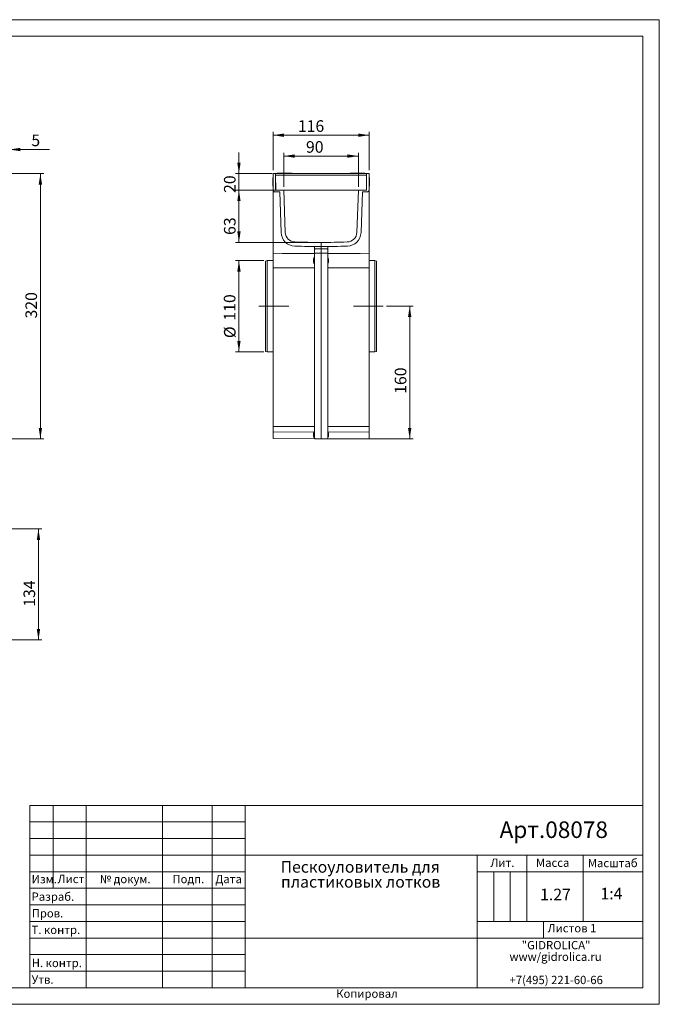
# Model space of a CAD drawing. Units: millimetres. Extents: x 0 to 420, y 0 to 297.
# Drawn here: x 227 to 420, y 0 to 297 of the extents above; entities that cross this region are included whole.
import ezdxf

# ---------------------------------------------------------------- set-up
doc = ezdxf.new("R2010")
doc.units = ezdxf.units.MM
doc.linetypes.add('CENTERX2', pattern=[20.32, 12.7, -2.54, 2.54, -2.54])
doc.layers.add('ОСЕВЫЕ', color=7, linetype='Continuous')
doc.styles.add('SLDTEXTSTYLE0', font='TXT', dxfattribs={"width": 0.605})
doc.styles.add('SLDTEXTSTYLE1', font='TXT', dxfattribs={"width": 0.605, "bigfont": 'bigfont'})
doc.styles.add('SLDTEXTSTYLE2', font='TXT', dxfattribs={"width": 0.55152, "bigfont": 'bigfont'})
doc.styles.add('SLDTEXTSTYLE3', font='TXT', dxfattribs={"width": 0.75})
doc.dimstyles.new('SLDDIMSTYLE0', dxfattribs={"dimtxt": 3.5, "dimasz": 3.302, "dimexe": 0, "dimexo": 0.0625, "dimgap": 0.875, "dimtad": 1, "dimdec": 3, "dimlfac": 4, "dimrnd": 1e-09, "dimzin": 12, "dimdsep": 46, "dimtxsty": 'SLDTEXTSTYLE3', "dimsah": 1, "dimcen": 0.09, "dimadec": 0, "dimazin": 3, "dimtfac": 1, "dimtdec": 3, "dimtofl": 0, "dimtmove": 0, "dimatfit": 3, "dimfxl": 1, "dimfrac": 2, "dimtolj": 1, "dimtzin": 12, "dimarcsym": 0})
doc.dimstyles.new('SLDDIMSTYLE1', dxfattribs={"dimtxt": 3.5, "dimasz": 3.302, "dimexe": 0, "dimexo": 0.0625, "dimgap": 0.875, "dimtad": 1, "dimdec": 3, "dimlfac": 4, "dimrnd": 1e-09, "dimzin": 12, "dimdsep": 46, "dimtxsty": 'SLDTEXTSTYLE3', "dimsah": 1, "dimcen": 0.09, "dimadec": 0, "dimazin": 3, "dimtfac": 1, "dimtdec": 3, "dimtmove": 0, "dimatfit": 0, "dimfxl": 1, "dimfrac": 2, "dimtolj": 1, "dimtzin": 12, "dimarcsym": 0})
doc.dimstyles.new('SLDDIMSTYLE2', dxfattribs={"dimtxt": 3.5, "dimasz": 3.302, "dimexe": 0, "dimexo": 0.0625, "dimgap": 0.875, "dimtad": 1, "dimdec": 0, "dimlfac": 4, "dimrnd": 1e-09, "dimzin": 12, "dimdsep": 46, "dimtxsty": 'SLDTEXTSTYLE3', "dimsah": 1, "dimcen": 0.09, "dimadec": 0, "dimazin": 3, "dimtfac": 1, "dimtofl": 0, "dimtmove": 0, "dimatfit": 3, "dimfxl": 1, "dimfrac": 2, "dimtolj": 1, "dimtzin": 12, "dimarcsym": 0})

# ---------------------------------------------------------------- blocks, each defined once
blk = doc.blocks.new('SW_NOTE_0')
at = {"color": 0, "linetype": 'Continuous', "lineweight": 0, "char_height": 2.5, "attachment_point": 2, "style": 'SLDTEXTSTYLE0'}
for s, insert in [('"GIDROLICA"', (10.39, 3.22)), ('www/gidrolica.ru', (10.23, -0.28)), ('+7(495) 221-60-66', (10.42, -7.28))]:
    blk.add_mtext(s, dxfattribs=dict(at, insert=insert))
blk = doc.blocks.new('SW_NOTE_1')
at = {"color": 0, "linetype": 'Continuous', "lineweight": 0, "char_height": 3.5, "attachment_point": 2, "style": 'SLDTEXTSTYLE1'}
for s, insert in [('Пескоуловитель для', (22.59, 4.51)), ('пластиковых лотков', (22.72, 0))]:
    blk.add_mtext(s, dxfattribs=dict(at, insert=insert))
blk = doc.blocks.new('_D')
at = {"color": 7, "linetype": 'Continuous', "lineweight": 0}
for p, q in [((174.71, 143.39), (233.59, 143.39)), ((232.59, 109.89), (232.59, 143.39)), ((174.71, 109.89), (233.59, 109.89))]:
    blk.add_line(p, q, dxfattribs=at)
for points in [[(232.59, 143.39), (232.08, 140.08), (233.1, 140.08)], [(232.59, 109.89), (233.1, 113.19), (232.08, 113.19)]]:
    blk.add_solid(points, dxfattribs=at)
at = {"color": 7, "linetype": 'Continuous', "lineweight": 0, "insert": (228.08, 119.92, 40.04), "char_height": 3.5, "attachment_point": 1, "rotation": 90, "style": 'SLDTEXTSTYLE3'}
blk.add_mtext('134', dxfattribs=at)
blk = doc.blocks.new('_D_2')
at = {"color": 7, "linetype": 'Continuous', "lineweight": 0}
for p, q in [((223.59, 250.57), (234.17, 250.57)), ((233.17, 170.57), (233.17, 250.57)), ((221.84, 170.57), (234.17, 170.57))]:
    blk.add_line(p, q, dxfattribs=at)
for points in [[(233.17, 250.57), (232.66, 247.27), (233.68, 247.27)], [(233.17, 170.57), (233.68, 173.88), (232.66, 173.88)]]:
    blk.add_solid(points, dxfattribs=at)
at = {"color": 7, "linetype": 'Continuous', "lineweight": 0, "insert": (228.66, 206.87, 0.03), "char_height": 3.5, "attachment_point": 1, "rotation": 90, "style": 'SLDTEXTSTYLE3'}
blk.add_mtext('320', dxfattribs=at)
blk = doc.blocks.new('_D_4')
at = {"color": 7, "linetype": 'Continuous', "lineweight": 0}
for p, q in [((222.59, 251.57), (222.59, 258.84)), ((223.84, 245.82), (223.84, 258.84)), ((222.59, 257.84), (216.24, 257.84)), ((223.84, 257.84), (222.59, 257.84)), ((223.84, 257.84), (235.88, 257.84))]:
    blk.add_line(p, q, dxfattribs=at)
for points in [[(222.59, 257.84), (219.29, 258.35), (219.29, 257.33)], [(223.84, 257.84), (227.14, 257.33), (227.14, 258.35)]]:
    blk.add_solid(points, dxfattribs=at)
at = {"color": 7, "linetype": 'Continuous', "lineweight": 0, "insert": (230.45, 262.35, 0.02), "char_height": 3.5, "attachment_point": 1, "style": 'SLDTEXTSTYLE3'}
blk.add_mtext('5', dxfattribs=at)
blk = doc.blocks.new('_D_5')
at = {"color": 7, "linetype": 'Continuous', "lineweight": 0}
for p, q in [((293.11, 250.57), (293.11, 256.92)), ((303.16, 250.57), (292.11, 250.57)), ((293.11, 245.57), (293.11, 250.57)), ((328.15, 245.57), (292.11, 245.57)), ((293.11, 245.57), (293.11, 239.22))]:
    blk.add_line(p, q, dxfattribs=at)
for points in [[(293.11, 250.57), (293.61, 253.88), (292.6, 253.88)], [(293.11, 245.57), (292.6, 242.27), (293.61, 242.27)]]:
    blk.add_solid(points, dxfattribs=at)
at = {"color": 7, "linetype": 'Continuous', "lineweight": 0, "insert": (288.59, 244.75, 0.03), "char_height": 3.5, "attachment_point": 1, "rotation": 90, "style": 'SLDTEXTSTYLE3'}
blk.add_mtext('20', dxfattribs=at)
blk = doc.blocks.new('_D_6')
at = {"color": 7, "linetype": 'Continuous', "lineweight": 0}
for p, q in [((303.23, 245.57), (292.11, 245.57)), ((293.11, 229.82), (293.11, 245.57)), ((316.9, 229.82), (292.11, 229.82))]:
    blk.add_line(p, q, dxfattribs=at)
for points in [[(293.11, 245.57), (292.6, 242.27), (293.61, 242.27)], [(293.11, 229.82), (293.61, 233.13), (292.6, 233.13)]]:
    blk.add_solid(points, dxfattribs=at)
at = {"color": 7, "linetype": 'Continuous', "lineweight": 0, "insert": (288.59, 232.08, 0.03), "char_height": 3.5, "attachment_point": 1, "rotation": 90, "style": 'SLDTEXTSTYLE3'}
blk.add_mtext('63', dxfattribs=at)
blk = doc.blocks.new('_D_7')
at = {"color": 7, "linetype": 'Continuous', "lineweight": 0}
for p, q in [((337.65, 210.57), (345.65, 210.57)), ((344.65, 210.57), (344.65, 170.57)), ((318.9, 170.57), (345.65, 170.57))]:
    blk.add_line(p, q, dxfattribs=at)
for points in [[(344.65, 210.57), (344.14, 207.27), (345.16, 207.27)], [(344.65, 170.57), (345.16, 173.88), (344.14, 173.88)]]:
    blk.add_solid(points, dxfattribs=at)
at = {"color": 7, "linetype": 'Continuous', "lineweight": 0, "insert": (340.14, 184.14, 0.03), "char_height": 3.5, "attachment_point": 1, "rotation": 90, "style": 'SLDTEXTSTYLE3'}
blk.add_mtext('160', dxfattribs=at)
blk = doc.blocks.new('_D_8')
at = {"color": 7, "linetype": 'Continuous', "lineweight": 0}
for p, q in [((300.65, 224.33), (292.11, 224.33)), ((293.11, 224.33), (293.11, 196.82)), ((300.65, 196.82), (292.11, 196.82))]:
    blk.add_line(p, q, dxfattribs=at)
for points in [[(293.11, 224.33), (292.6, 221.03), (293.61, 221.03)], [(293.11, 196.82), (293.61, 200.12), (292.6, 200.12)]]:
    blk.add_solid(points, dxfattribs=at)
at = {"color": 7, "linetype": 'Continuous', "lineweight": 0, "char_height": 3.5, "attachment_point": 1, "rotation": 90, "style": 'SLDTEXTSTYLE3'}
for s, insert in [('110', (288.54, 206.23, 0.03)), ('%%c', (288.59, 200.95, 0.03))]:
    blk.add_mtext(s, dxfattribs=dict(at, insert=insert))
blk = doc.blocks.new('_D_9')
at = {"color": 7, "linetype": 'Continuous', "lineweight": 0}
for p, q in [((306.65, 246.57), (306.65, 256.86)), ((306.65, 255.86), (329.15, 255.86)), ((329.15, 246.57), (329.15, 256.86))]:
    blk.add_line(p, q, dxfattribs=at)
for points in [[(306.65, 255.86), (309.95, 255.35), (309.95, 256.37)], [(329.15, 255.86), (325.85, 256.37), (325.85, 255.35)]]:
    blk.add_solid(points, dxfattribs=at)
at = {"color": 7, "linetype": 'Continuous', "lineweight": 0, "insert": (313.34, 260.37, 0.02), "char_height": 3.5, "attachment_point": 1, "style": 'SLDTEXTSTYLE3'}
blk.add_mtext('90', dxfattribs=at)
blk = doc.blocks.new('_D_10')
at = {"color": 7, "linetype": 'Continuous', "lineweight": 0}
for p, q in [((303.4, 251.57), (303.4, 263.16)), ((303.4, 262.16), (332.4, 262.16)), ((332.4, 251.57), (332.4, 263.16))]:
    blk.add_line(p, q, dxfattribs=at)
for points in [[(303.4, 262.16), (306.7, 261.65), (306.7, 262.67)], [(332.4, 262.16), (329.1, 262.67), (329.1, 261.65)]]:
    blk.add_solid(points, dxfattribs=at)
at = {"color": 7, "linetype": 'Continuous', "lineweight": 0, "insert": (310.9, 266.67, 0.02), "char_height": 3.5, "attachment_point": 1, "style": 'SLDTEXTSTYLE3'}
blk.add_mtext('116', dxfattribs=at)

msp = doc.modelspace()

# ---------------------------------------------------------------- linework, layer by layer
at = {"color": 7, "linetype": 'Continuous', "lineweight": 15}
for p, q in [((415, 292), (20, 292)), ((415, 5), (415, 292)), ((303.39861, 250.57303), (304.14861, 250.57303)), ((303.39861, 245.6926), (303.39861, 250.57303)), ((304.15734, 250.57303), (304.14861, 250.07303)), ((304.14861, 250.57303), (304.14861, 245.57303)), ((304.14861, 250.07303), (331.64861, 250.07303)), ((304.22716, 245.57303), (304.14861, 250.07303)), ((304.15734, 250.57303), (331.63988, 250.57303)), ((304.65734, 250.69803), (304.65734, 250.57303)), ((309.15734, 250.69803), (304.65734, 250.69803)), ((309.15734, 250.69803), (309.15734, 250.57303)), ((326.63988, 250.69803), (326.63988, 250.57303)), ((326.63988, 250.69803), (327.07049, 250.69803)), ((327.11424, 250.69803), (327.11424, 250.57303)), ((327.4666, 250.69803), (327.11424, 250.69803)), ((327.4666, 250.69803), (327.4666, 250.57303)), ((327.79373, 250.69803), (327.4666, 250.69803)), ((327.79373, 250.69803), (327.79373, 250.57303)), ((328.03732, 250.69803), (327.79373, 250.69803)), ((328.03732, 250.69803), (328.03732, 250.57303)), ((328.13988, 250.69803), (328.03732, 250.69803)), ((328.13988, 250.69803), (328.13988, 250.57303)), ((328.16552, 250.69803), (328.16552, 250.57303)), ((328.20927, 250.69803), (329.05767, 250.69803)), ((329.10142, 250.69803), (329.10142, 250.57303)), ((330.63988, 250.69803), (329.13988, 250.69803)), ((329.13988, 250.69803), (329.13988, 250.57303)), ((330.63988, 250.69803), (330.63988, 250.57303)), ((330.67834, 250.69803), (330.67834, 250.57303)), ((330.7221, 250.69803), (331.13988, 250.69803)), ((331.13988, 250.69803), (331.13988, 250.57303)), ((331.57006, 245.57303), (331.64861, 250.07303)), ((331.63988, 250.57303), (331.64861, 250.07303)), ((331.64861, 250.57303), (331.64861, 245.57303)), ((332.39861, 250.57303), (331.64861, 250.57303)), ((332.39861, 245.6926), (332.39861, 250.57303)), ((303.32361, 249.35508), (303.39861, 249.35508)), ((303.32361, 249.32303), (303.32361, 246.82303)), ((303.32361, 249.32303), (303.39861, 249.32303)), ((303.32361, 246.82303), (303.39861, 246.82303)), ((303.32361, 246.79098), (303.39861, 246.79098)), ((304.14861, 248.82678), (304.17122, 248.77774)), ((331.64861, 248.82678), (331.626, 248.77774)), ((332.47361, 249.35508), (332.39861, 249.35508)), ((332.47361, 248.06101), (332.39861, 248.06101)), ((332.47361, 246.79098), (332.39861, 246.79098)), ((332.47361, 248.06101), (332.47361, 249.35508)), ((332.47361, 246.79098), (332.47361, 248.06101)), ((303.39861, 226.53205), (303.39861, 245.6926)), ((305.41592, 245.05542), (304.01815, 245.06762)), ((304.14861, 245.57303), (306.64861, 245.57303)), ((305.84396, 232.79812), (305.41592, 245.05542)), ((306.64861, 245.57303), (329.14861, 245.57303)), ((306.64861, 245.57303), (307.09319, 232.84175)), ((329.14861, 245.57303), (328.70402, 232.84175)), ((331.64861, 245.57303), (329.14861, 245.57303)), ((329.95326, 232.79812), (330.3813, 245.05542)), ((330.3813, 245.05542), (331.77906, 245.06762)), ((332.39861, 245.6926), (332.39861, 226.53205)), ((317.89861, 229.82303), (317.89861, 228.57303)), ((303.39861, 222.11401), (303.39861, 226.53205)), ((315.89861, 227.68584), (315.89861, 228.58099)), ((315.89861, 226.71022), (315.89861, 227.68584)), ((315.89861, 224.49718), (315.89861, 226.71022)), ((316.14643, 227.85613), (316.14861, 227.85613)), ((316.14861, 226.53993), (316.14643, 226.53993)), ((317.89861, 227.84755), (317.89861, 228.57303)), ((317.89861, 227.84755), (317.89861, 226.54851)), ((317.89861, 171.07301), (317.89861, 226.54851)), ((319.64861, 227.85613), (319.65079, 227.85613)), ((319.65079, 226.53993), (319.64861, 226.53993)), ((319.89861, 228.58099), (319.89861, 227.68584)), ((319.89861, 227.68584), (319.89861, 226.71022)), ((319.89861, 226.71022), (319.89861, 224.49718)), ((332.39861, 226.53205), (332.39861, 222.11401)), ((301.64861, 224.32739), (301.14861, 224.18873)), ((301.14861, 224.18873), (301.14861, 196.95733)), ((303.39861, 224.34266), (301.64861, 224.32739)), ((301.64861, 224.32739), (301.64861, 196.81867)), ((315.64861, 224.82303), (315.64861, 223.82303)), ((315.89861, 224.49718), (315.89861, 224.14887)), ((315.89861, 171.99718), (315.89861, 224.14887)), ((319.89861, 224.49718), (319.89861, 224.14887)), ((319.89861, 224.14887), (319.89861, 171.99718)), ((320.14861, 224.82303), (320.14861, 223.82303)), ((334.14861, 224.32739), (332.39861, 224.34266)), ((334.64861, 224.18873), (334.14861, 224.32739)), ((334.14861, 210.57303), (334.14861, 224.32739)), ((334.64861, 210.57303), (334.64861, 224.18873)), ((303.39861, 174.30744), (303.39861, 222.11401)), ((332.39861, 222.11401), (332.39861, 174.30744)), ((334.14861, 196.81867), (334.14861, 210.57303)), ((334.64861, 196.95733), (334.64861, 210.57303)), ((301.14861, 196.95733), (301.64861, 196.81867)), ((301.64861, 196.81867), (303.39861, 196.80339)), ((332.39861, 196.80339), (334.14861, 196.81867)), ((334.14861, 196.81867), (334.64861, 196.95733)), ((303.39861, 174.30744), (315.89861, 174.26226)), ((303.39861, 172.69955), (303.39861, 174.30744)), ((315.7095, 172.59212), (303.39861, 172.69955)), ((303.39861, 170.70053), (303.39861, 172.69955)), ((315.64861, 172.32303), (315.64861, 171.32303)), ((319.89861, 174.26226), (332.39861, 174.30744)), ((332.39861, 172.69955), (320.08772, 172.59212)), ((320.14861, 172.32303), (320.14861, 171.32303)), ((332.39861, 174.30744), (332.39861, 172.69955)), ((332.39861, 172.69955), (332.39861, 170.70053)), ((316.12454, 170.58947), (303.39861, 170.70053)), ((315.89861, 171.99718), (315.89861, 171.64887)), ((315.89861, 171.0883), (315.89861, 171.64887)), ((315.89861, 170.83831), (315.89861, 171.0883)), ((315.89861, 170.83831), (315.89861, 170.82303)), ((317.89861, 170.57303), (316.14643, 170.58832)), ((317.89861, 171.07301), (317.89861, 170.57303)), ((317.89861, 170.57303), (317.89861, 171.07301)), ((319.65079, 170.58832), (317.89861, 170.57303)), ((319.67267, 170.58947), (332.39861, 170.70053)), ((319.89861, 171.99718), (319.89861, 171.64887)), ((319.89861, 171.64887), (319.89861, 171.0883)), ((319.89861, 171.0883), (319.89861, 170.83831)), ((319.89861, 170.83831), (319.89861, 170.82303)), ((230, 60), (415, 60)), ((230, 60), (230, 5)), ((237, 35), (237, 60)), ((247, 60), (247, 5)), ((270, 60), (270, 5)), ((285, 60), (285, 5)), ((295, 60), (295, 5)), ((295, 45), (415, 45)), ((365, 45), (365, 5)), ((380, 45), (380, 25)), ((397, 45), (397, 25)), ((230, 40), (295, 40)), ((365, 40), (415, 40)), ((230, 35), (295, 35)), ((365, 25), (415, 25)), ((385, 25), (385, 20)), ((295, 20), (415, 20)), ((20, 5), (415, 5))]:
    msp.add_line(p, q, dxfattribs=at)
at = {"color": 7, "linetype": 'CENTERX2', "lineweight": 0}
for p, q in [((308.14861, 210.57303), (299.14861, 210.57303)), ((327.64861, 210.57303), (336.64861, 210.57303))]:
    msp.add_line(p, q, dxfattribs=at)
at = {"color": 7, "linetype": 'Continuous', "lineweight": 0}
for p, q in [((230, 55), (295, 55)), ((230, 50), (295, 50)), ((230, 45), (295, 45)), ((370, 40), (370, 25)), ((375, 40), (375, 25)), ((230, 30), (295, 30)), ((230, 25), (295, 25)), ((230, 20), (295, 20)), ((230, 15), (295, 15)), ((230, 10), (295, 10))]:
    msp.add_line(p, q, dxfattribs=at)
at = {"color": 7, "linetype": 'Continuous', "lineweight": 15, "flags": 128}
for points in [[(303.39861, 226.53205), (306.14856, 226.51569), (310.81277, 226.48766), (315.89861, 226.45669)], [(316.14643, 227.85613), (316.07262, 227.84908), (316.00755, 227.82975), (315.95445, 227.79877), (315.91586, 227.75407), (315.89861, 227.68684), (315.89861, 227.68584)], [(316.14643, 226.53993), (316.07262, 226.54698), (316.00755, 226.56631), (315.95445, 226.59728), (315.91586, 226.64198), (315.89861, 226.70922), (315.89861, 226.71022)], [(319.89861, 227.68584), (319.89861, 227.68684), (319.88136, 227.75407), (319.84276, 227.79877), (319.78967, 227.82975), (319.7246, 227.84908), (319.65079, 227.85613)], [(319.89861, 226.71022), (319.89861, 226.70922), (319.88136, 226.64198), (319.84276, 226.59728), (319.78967, 226.56631), (319.7246, 226.54698), (319.65079, 226.53993)], [(319.89861, 226.45669), (324.39407, 226.48409), (329.64866, 226.51569), (332.39861, 226.53205)], [(315.89861, 222.18937), (311.40315, 222.16197), (306.14856, 222.13037), (303.39861, 222.11401)], [(332.39861, 222.11401), (329.64866, 222.13037), (324.98445, 222.15839), (319.89861, 222.18937)]]:
    msp.add_lwpolyline(points, dxfattribs=at)
at = {"color": 7, "linetype": 'Continuous', "lineweight": 15}
for centre, radius, start, end in [((304.02361, 245.6926), 0.625, 180, 269.5), ((331.77361, 245.6926), 0.625, 270.5, 0), ((310.09137, 232.94645), 4.25, 182, 268.1886781), ((310.09137, 232.94645), 3, 182, 268.1886781), ((325.70585, 232.94645), 3, 271.8113219, 358), ((325.70585, 232.94645), 4.25, 271.8113219, 358), ((317.89861, 479.82303), 251.25, 268.1886781, 270), ((317.89861, 479.82303), 250, 268.1886781, 270), ((317.89861, 479.82303), 250, 270, 271.8113219), ((317.89861, 479.82303), 251.25, 270, 271.8113219), ((316.27361, 224.82303), 0.625, 126.8698976, 180), ((316.27361, 223.82303), 0.625, 180, 233.1301024), ((319.52361, 224.82303), 0.625, 0, 53.1301024), ((319.52361, 223.82303), 0.625, 306.8698976, 0), ((316.27361, 172.32303), 0.625, 126.8698976, 180), ((319.52361, 172.32303), 0.625, 0, 53.1301024), ((316.27361, 171.32303), 0.625, 180, 233.1301024), ((316.14861, 170.83831), 0.25, 180, 269.5), ((319.64861, 170.83831), 0.25, 270.5, 0), ((319.52361, 171.32303), 0.625, 306.8698976, 0)]:
    msp.add_arc(centre, radius, start, end, dxfattribs=at)
for centre, start_param, end_param in [((274.92786, 227.19803), 1.047197551, 1.070555), ((274.92786, 227.19803), 5.212630307, 5.235987756), ((360.86935, 227.19803), 2.071037653, 2.094395102), ((360.86935, 227.19803), 4.188790205, 4.212147654)]:
    msp.add_ellipse(centre, major_axis=(85.94149, 0), ratio=0.008726868, start_param=start_param, end_param=end_param, dxfattribs=at)
at = {"layer": 'ОСЕВЫЕ', "lineweight": 0}
for p, q in [((0, 297), (420, 297)), ((420, 297), (420, 0)), ((0, 0), (420, 0))]:
    msp.add_line(p, q, dxfattribs=at)

# ---------------------------------------------------------------- block references
at = {"color": 7, "linetype": 'Continuous', "lineweight": 0}
for name, p in [('SW_NOTE_1', (307.11715, 38.69154)), ('SW_NOTE_0', (378.45231, 15.87458))]:
    msp.add_blockref(name, p, dxfattribs=at)

# ---------------------------------------------------------------- texts
for s, insert, char_height, attachment_point, style in [('Арт.08078', (371.78285, 55.16811), 5, 1, 'SLDTEXTSTYLE1'), ('Лит.', (369.01142, 43.96079), 2.5, 1, 'SLDTEXTSTYLE1'), ('Масса', (382.76375, 43.96079), 2.5, 1, 'SLDTEXTSTYLE1'), ('Масштаб', (398.42559, 43.86287), 2.5, 1, 'SLDTEXTSTYLE1'), ('Изм.', (230.53883, 39.0023), 2.5, 1, 'SLDTEXTSTYLE2'), ('Лист', (238.3874, 39.05585), 2.5, 1, 'SLDTEXTSTYLE1'), ('№ докум.', (251.12181, 39.03145), 2.5, 1, 'SLDTEXTSTYLE1'), ('Подп.', (273.03994, 39.02781), 2.5, 1, 'SLDTEXTSTYLE1'), ('Дата', (285.97293, 39.03347), 2.5, 1, 'SLDTEXTSTYLE1'), ('Разраб.', (230.51578, 33.72903), 2.5, 1, 'SLDTEXTSTYLE1'), ('1.27', (384.00809, 34.86763), 3.5, 1, 'SLDTEXTSTYLE0'), ('1:4', (405.54104, 35.152), 3.5, 2, 'SLDTEXTSTYLE0'), ('Пров.', (230.55665, 28.70269), 2.5, 1, 'SLDTEXTSTYLE1'), ('Листов 1', (386.29779, 24.20453), 2.5, 1, 'SLDTEXTSTYLE1'), ('Т. контр.', (230.50218, 23.70136), 2.5, 1, 'SLDTEXTSTYLE1'), ('Н. контр.', (230.56444, 13.71822), 2.5, 1, 'SLDTEXTSTYLE1'), ('Утв.', (230.55064, 8.70012), 2.5, 1, 'SLDTEXTSTYLE1'), ('Копировал', (322.46003, 4.46825), 2.5, 1, 'SLDTEXTSTYLE1')]:
    msp.add_mtext(s, dxfattribs=dict(at, insert=insert, char_height=char_height, attachment_point=attachment_point, style=style))

# ---------------------------------------------------------------- dimensions: what is measured, and where the dimension line sits
for base, p1, p2, dimstyle, picture, middle in [((332.39861, 262.15738), (303.39861, 250.57303), (332.39861, 250.57303), 'SLDDIMSTYLE0', '_D_10', (316.203, 262.15738)), ((222.59095, 257.83776), (223.84095, 244.82303), (222.59095, 250.57303), 'SLDDIMSTYLE1', '_D_4', (233.16975, 257.83776)), ((329.14861, 255.86199), (306.64861, 245.57303), (329.14861, 245.57303), 'SLDDIMSTYLE0', '_D_9', (317.34648, 255.86199))]:
    dim = msp.add_linear_dim(base=base, p1=p1, p2=p2, dimstyle=dimstyle, dxfattribs=at)
    dim.commit()
    dim.dimension.update_dxf_attribs({"geometry": picture, "text_midpoint": middle, "dimtype": 160})
for base, p1, p2, dimstyle, picture, middle in [((293.10603, 250.57303), (329.14861, 245.57303), (304.15734, 250.57303), 'SLDDIMSTYLE1', '_D_5', (293.10603, 248.75863)), ((233.16975, 250.57303), (220.84097, 170.57303), (222.59095, 250.57303), 'SLDDIMSTYLE0', '_D_2', (233.16975, 212.16909)), ((293.10603, 245.57303), (317.89861, 229.82303), (304.22716, 245.57303), 'SLDDIMSTYLE0', '_D_6', (293.10603, 236.08702)), ((344.64861, 170.57303), (336.64861, 210.57303), (317.89861, 170.57303), 'SLDDIMSTYLE0', '_D_7', (344.64861, 189.44023)), ((232.59095, 143.38508), (173.70665, 109.88508), (173.70665, 143.38508), 'SLDDIMSTYLE0', '_D', (232.59095, 125.22173))]:
    dim = msp.add_linear_dim(base=base, p1=p1, p2=p2, angle=90, dimstyle=dimstyle, dxfattribs=at)
    dim.commit()
    dim.dimension.update_dxf_attribs({"geometry": picture, "text_midpoint": middle, "dimtype": 160})
dim = msp.add_linear_dim(base=(293.10603, 196.81866), p1=(301.64861, 224.32739), p2=(301.64861, 196.81866), angle=90, text='%%c<>', dimstyle='SLDDIMSTYLE2', dxfattribs=at)
dim.commit()
dim.dimension.update_dxf_attribs({"geometry": '_D_8', "text_midpoint": (293.10603, 208.89477), "dimtype": 160})

doc.saveas('drawing.dxf')
